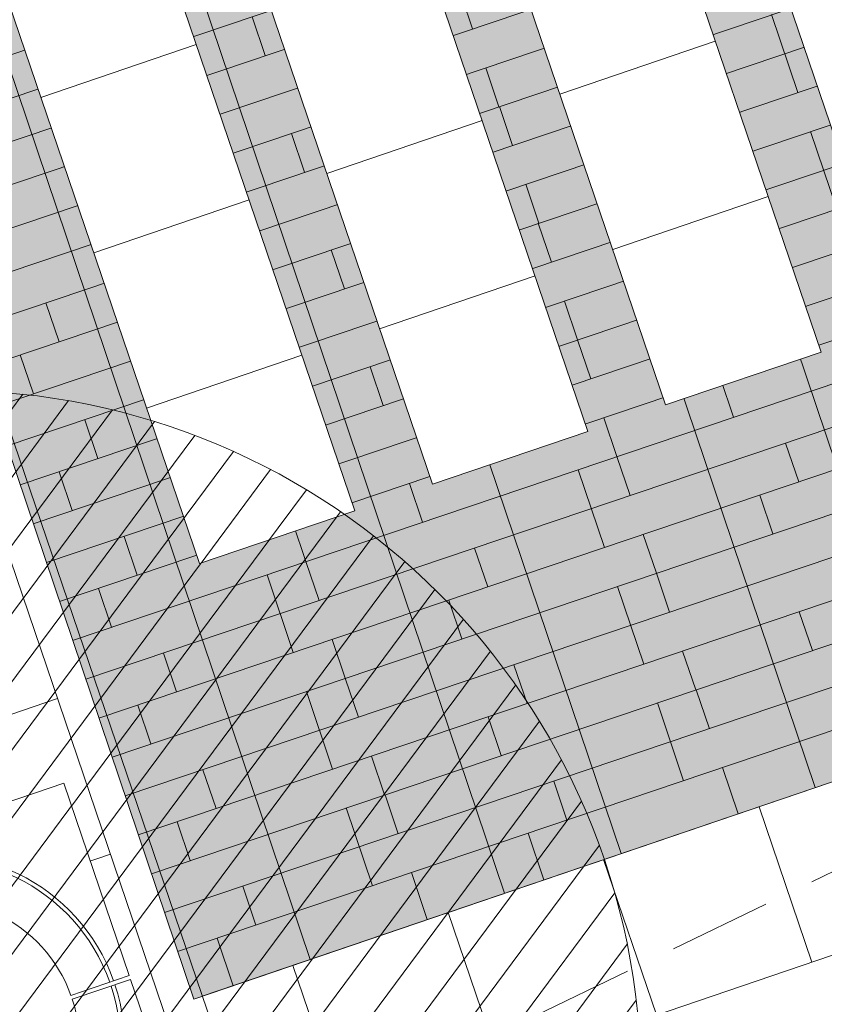
# Model space of a CAD drawing. Units: millimetres. Extents: x -951 to 3856, y -384 to 2024.
# Drawn here: x -810 to -808, y -324 to -322 of the extents above; entities that cross this region are included whole.
import ezdxf

# ---------------------------------------------------------------- set-up
doc = ezdxf.new("R2010")
doc.units = ezdxf.units.MM
doc.set_wipeout_variables(frame=1)
doc.linetypes.add('ACAD_ISO03W100', pattern=[30, 12, -18])
doc.linetypes.add('HIDDEN', pattern=[0.375, 0.25, -0.125])
for name, color, linetype, lineweight in [('A02_VEREDA', 7, 'Continuous', 15), ('A03_PAV 1', 251, 'Continuous', 13), ('A03_PAV 2', 250, 'Continuous', 13), ('A08_AREA VERDE', 64, 'Continuous', 13), ('A09_ARBOL', 64, 'Continuous', 18), ('A11_MOBILIARIO', 250, 'Continuous', 15), ('A16_PROYECCION', 250, 'HIDDEN', 15), ('C-TOPO-MINR', 8, 'Continuous', 9), ('SOLERAS Y SOLERILLAS', 7, 'Continuous', 18)]:
    doc.layers.add(name, color=color, linetype=linetype, lineweight=lineweight)
doc.layers.add('A_001 NOMBRE ARBOL', color=7, linetype='Continuous')

# ---------------------------------------------------------------- blocks, each defined once
blk = doc.blocks.new('alcorque')
blk.add_wipeout([(0.4999999999999999, 0.5), (-0.5, 0.5), (-0.4999999999999999, -0.5), (0.4999999999999999, -0.5)]).dxf.layer = 'A11_MOBILIARIO'
at = {"layer": 'A11_MOBILIARIO'}
for p, q in [((-0.3499642838919423, 0.005000000000000004), (-0.5, 0.005000000000000004)), ((0.5, 0.005000000000000004), (0.3499642838919423, 0.005000000000000004)), ((-0.3499642838919423, -0.005000000000000004), (-0.5, -0.005000000000000004)), ((0.5, -0.005000000000000004), (0.3499642838919423, -0.005000000000000004))]:
    blk.add_line(p, q, dxfattribs=at)
for points in [[(0.5, 0.004999999999999893), (0.5, 0.5), (-0.5, 0.5), (-0.5, 0.004999999999999893)], [(-0.5, -0.004999999999999893), (-0.5, -0.5), (0.5, -0.5), (0.5, -0.004999999999999893)]]:
    blk.add_lwpolyline(points, dxfattribs=at)
at = {"layer": 'A11_MOBILIARIO', "color": 250, "lineweight": 5}
for radius, start, end in [(0.46, 0.622792476066221, 179.3772075239338), (0.45, 0.6366328722676352, 179.3633671277324), (0.46, 180.6227924760662, 359.3772075239338), (0.45, 180.6366328722676, 359.3633671277324)]:
    blk.add_arc((0, 0), radius, start, end, dxfattribs=at)
at = {"layer": 'A11_MOBILIARIO'}
for start, end in [(0.8185389789730922, 179.1814610210269), (180.8185389789731, 359.181461021027)]:
    blk.add_arc((0, 0), 0.35, start, end, dxfattribs=at)
blk = doc.blocks.new('pavimento 1')
at = {"layer": 'A03_PAV 1', "lineweight": 0, "true_color": 0xd2c7a3}
h = blk.add_hatch(color=9, dxfattribs=at)
h.dxf.hatch_style = 1
h.paths.add_polyline_path([(-3.195018359922756, 8.842615997526138), (-6.227039863946445, 7.819461268703122), (2.413030562130018, -17.78456380214796), (5.442368469248891, -16.75345648972558)])
at = {"layer": 'A03_PAV 1', "lineweight": 0}
for p, q in [((-4.426777095933744, 8.42695938894127), (4.211699944478028, -17.17234383539846)), ((-4.711029111936341, 8.33103863311402), (3.927699515692666, -17.26901014593568)), ((-5.18478247194048, 8.171170706735268), (3.454365467704633, -17.43012066350195)), ((-5.469034487942963, 8.07524995090813), (3.170365038905516, -17.52678697404377)), ((-5.942787847947216, 7.915382024529265), (2.697030990921917, -17.68789749160851)), ((2.112215473891474, -15.32933611712228), (2.176162644442975, -15.51883746112388)), ((3.060892277726289, -15.325825865643), (3.092865863002039, -15.42057653764384)), ((2.966141605725461, -15.35779945091876), (3.030088776276962, -15.5473007949203)), ((3.916141340586655, -15.35384277676944), (3.948114925862406, -15.44859344877027)), ((2.5551653324464, -15.39094312002093), (2.58713891772215, -15.48569379202176)), ((3.821390668585828, -15.38581636204519), (3.885337839137215, -15.57531770604668)), ((3.409091464280387, -15.41940645381741), (3.441065049556137, -15.51415712581824)), ((2.270913316443917, -15.48686387584818), (2.302886901719667, -15.58161454784901)), ((3.124839448277903, -15.51532720964467), (3.156813033553654, -15.61007788164549)), ((2.713863174998728, -15.54847087874678), (2.745836760274479, -15.64322155074761)), ((2.302886901719553, -15.58161454784901), (2.334860486995304, -15.67636521984984)), ((3.569112237859095, -15.57648778987321), (3.601085823134845, -15.67123846187403)), ((2.208136229718725, -15.61358813312476), (2.272083400270226, -15.80308947712636)), ((3.15813596457992, -15.60963145897544), (3.19010954985567, -15.70438213097627)), ((3.063385292579092, -15.64160504425119), (3.127332463130593, -15.83110638825273)), ((2.651086088273651, -15.67519513602342), (2.683059673549401, -15.76994580802425)), ((3.915988493385903, -15.67051480071801), (3.97993566393729, -15.86001614471949)), ((3.506335151134017, -15.70321204714984), (3.538308736409768, -15.79796271915067)), ((2.366834072271168, -15.77111589185067), (2.398807657546918, -15.8658665638515)), ((3.222083135131534, -15.7991328029771), (3.254056720407283, -15.89388347497792)), ((2.811106861852359, -15.83227647207922), (2.843080447128109, -15.92702714408004)), ((2.400130588573184, -15.86542014118145), (2.432104173848934, -15.96017081318227)), ((3.663710062659359, -15.86118622854601), (3.695683647935109, -15.95593690054685)), ((2.305379916572356, -15.89739372645719), (2.369327087123857, -16.08689507045879)), ((3.252733789379995, -15.89432989764826), (3.284707374655746, -15.98908056964909)), ((3.157983117379167, -15.92630348292401), (3.221930287930668, -16.11580482692555)), ((2.748329775127281, -15.95900072935585), (2.780303360403032, -16.05375140135667)), ((3.600932975934281, -15.98791048582265), (3.632906561210028, -16.08266115782347)), ((2.464077759124798, -16.0549214851831), (2.496051344400549, -16.14967215718393)), ((2.053101485845623, -16.08806515428522), (2.085075071121373, -16.18281582628604)), ((3.316680959931794, -16.0838312416499), (3.348654545207545, -16.17858191365073)), ((2.905704686652619, -16.11697491075201), (2.937678271928371, -16.21172558275284)), ((3.759630818487404, -16.14543824454821), (3.791604403763154, -16.24018891654904)), ((2.494728413373259, -16.15011857985426), (2.52670199864901, -16.24486925185509)), ((2.399977741372432, -16.18209216513001), (2.463924911923932, -16.37159350913161)), ((3.348654545208227, -16.17858191365044), (3.380628130483979, -16.27333258565127)), ((1.990324399120546, -16.21478941156185), (2.022297984396296, -16.30954008356268)), ((3.253903873207403, -16.21055549892619), (3.317851043758901, -16.40005684292774)), ((2.842927599927544, -16.24369916802865), (2.874901185203294, -16.33844984002948)), ((3.696853731762324, -16.27216250182485), (3.728827317038075, -16.36691317382567)), ((2.558675583925059, -16.3396199238559), (2.590649169200809, -16.43437059585673)), ((2.147699310645885, -16.37276359295802), (2.179672895921634, -16.46751426495884)), ((3.412601715759843, -16.3680832576521), (3.444575301035593, -16.46283392965293)), ((3.001625442480666, -16.40122692675421), (3.033599027756418, -16.49597759875504)), ((3.855551574314656, -16.4296902605507), (3.887525159590403, -16.52444093255152)), ((2.590649169201493, -16.43437059585644), (2.622622754477243, -16.52912126785727)), ((2.495898497200667, -16.46634418113219), (2.559845667752164, -16.65584552513379)), ((3.44457530103548, -16.46283392965292), (3.47654888631123, -16.55758460165375)), ((2.084922223920808, -16.49948785023465), (2.116895809196556, -16.59423852223548)), ((3.349824629034654, -16.49480751492868), (3.413771799586154, -16.68430885893022)), ((2.93884835575559, -16.52795118403085), (2.970821941031343, -16.62270185603168)), ((3.792774487589577, -16.55641451782733), (3.824748072865328, -16.65116518982816)), ((2.654596339753107, -16.6238719398581), (2.686569925028857, -16.71862261185893)), ((2.243620066473934, -16.65701560896022), (2.275593651749681, -16.75176628096104)), ((3.508522471587094, -16.65233527365458), (3.540496056862844, -16.74708594565541)), ((3.097546198307917, -16.6854789427567), (3.129519783583671, -16.78022961475753)), ((2.686569925028744, -16.71862261185893), (2.718543510304494, -16.81337328385975)), ((2.591819253027914, -16.75059619713467), (2.655766423579419, -16.94009754113628)), ((3.540496056862729, -16.7470859456554), (3.572469642138479, -16.84183661765623)), ((2.180842979748853, -16.78373986623685), (2.212816565024605, -16.87849053823768)), ((3.445745384861903, -16.77905953093116), (3.509692555413402, -16.9685608749327)), ((3.034769111582843, -16.81220320003333), (3.06674269685859, -16.90695387203416)), ((3.888695243416826, -16.84066653382981), (3.920668828692579, -16.93541720583064)), ((2.750517095580358, -16.90812395586058), (2.782490680856109, -17.00287462786141)), ((3.604443227414347, -16.93658728965706), (3.636416812690095, -17.03133796165789)), ((2.339540822301185, -16.9412676249627), (2.371514407576935, -17.03601829696353)), ((3.193466954135168, -16.96973095875918), (3.22544053941092, -17.06448163076001)), ((2.782490680855995, -17.00287462786141), (2.814464266131743, -17.09762529986224)), ((3.637739743716359, -17.03089153898784), (3.669713328992112, -17.12564221098867)), ((2.687740008855165, -17.03484821313716), (2.751687179406668, -17.22434955713876)), ((2.276763735576106, -17.06799188223934), (2.308737320851854, -17.16274255424016)), ((3.542989071715535, -17.06286512426359), (3.606936242267034, -17.25236646826513)), ((3.130689867410092, -17.09645521603582), (3.162663452685845, -17.19120588803665)), ((2.846437851407607, -17.19237597186306), (2.87841143668336, -17.2871266438639)), ((3.701686914267977, -17.2203928829895), (3.739687656616915, -17.33300446042255)), ((2.435461578128434, -17.22551964096519), (2.467435163404183, -17.32027031296601)), ((3.290710640988801, -17.25353655209161), (3.322684226264553, -17.34828722409244)), ((2.879734367709627, -17.28668022119384), (2.911707952985374, -17.38143089319467)), ((2.784983695708798, -17.31865380646959), (2.848930866260298, -17.50815515047119)), ((2.372684491403355, -17.35224389824182), (2.404658076679107, -17.44699457024264)), ((3.227933554263723, -17.38026080936825), (3.266353608628705, -17.49411497798884)), ((2.94368153826124, -17.4761815651955), (2.982353179835838, -17.5907812885286)), ((2.532705264982065, -17.50932523429761), (2.564678850257813, -17.60407590629844)), ((2.469928178256986, -17.63604949157424), (2.509019131847626, -17.7518918060949))]:
    blk.add_line(p, q, dxfattribs=at)
blk.add_lwpolyline([(8.555568325186684, -15.69380476551676), (-0.3582611401989766, 9.799878853357193), (-6.227039863949813, 7.819461268701986), (2.413030562130018, -17.78456380214796)], close=True, dxfattribs=at)
for points in [[(4.702457203184835, -14.56079998667926), (1.670435699162972, -15.58395471550186)], [(4.734430788460571, -14.65555065868009), (1.702409284438723, -15.67870538750269)], [(4.766404373736307, -14.75030133068091), (1.734382869714473, -15.77345605950352)], [(4.798377959012051, -14.84505200268176), (1.766356454990223, -15.86820673150434)], [(4.830351544287788, -14.93980267468259), (1.798330040265178, -15.96295740350545)], [(4.862325129563533, -15.03455334668344), (1.830303625540928, -16.05770807550628)], [(4.89429871483927, -15.12930401868426), (1.862277210816679, -16.15245874750711)], [(4.926272300115006, -15.22405469068508), (1.894250796092429, -16.24720941950794)], [(4.958245885390749, -15.31880536268593), (1.926224381368179, -16.34196009150876)], [(4.990219470666499, -15.41355603468678), (1.95819796664491, -16.43671076350929)], [(5.022193055942235, -15.50830670668762), (1.990171551920664, -16.53146143551012)], [(5.054166641217975, -15.60305737868844), (2.022145137196413, -16.62621210751095)], [(5.086140226493711, -15.69780805068926), (2.054118722472163, -16.72096277951178)], [(5.118113811769454, -15.79255872269011), (2.086092307747915, -16.8157134515126)], [(5.150087397045191, -15.88730939469093), (2.118065893023662, -16.91046412351343)], [(5.182060982320936, -15.98206006669178), (2.150039478299414, -17.00521479551426)], [(5.21403456759667, -16.0768107386926), (2.182013063575166, -17.09996546751508)], [(5.246008152872408, -16.17156141069342), (2.213986648850915, -17.19471613951591)], [(5.277981738148151, -16.26631208269427), (2.245960234126665, -17.28946681151674)], [(5.309955323423891, -16.3610627546951), (2.277933819401619, -17.38421748351785)], [(5.341928908699636, -16.45581342669595), (2.30990740467737, -17.47896815551868)], [(5.373902493975372, -16.55056409869677), (2.34188098995312, -17.57371882751951)], [(5.405876079251108, -16.6453147706976), (2.373854575228872, -17.66846949952034)]]:
    blk.add_lwpolyline(points, dxfattribs=at)
blk = doc.blocks.new('BAL NEG 1')
at = {"layer": 'A03_PAV 2'}
for p, q in [((0.5644544659015764, -4.244606458235069), (0.9431204017932941, -4.115718487518507)), ((2.652430957657316, -4.37888227917415), (2.781318928373821, -4.757548215065754)), ((0.6933424366180816, -4.623272394126559), (1.072008372509799, -4.494384423409997)), ((2.273765021765826, -4.507770249890598), (2.402652992482331, -4.886436185782202)), ((1.895099085874335, -4.636658220607046), (2.02398705659084, -5.01532415649865)), ((1.516433149982845, -4.765546191323494), (1.64532112069935, -5.144212127215098))]:
    blk.add_line(p, q, dxfattribs=at)
blk.add_wipeout([(0, -5.684341886080802e-14), (0.3786659358915472, 0.12888797071599356), (1.667545643056485, -3.657771388199137), (1.2888797071645968, -3.786659358915358)]).dxf.layer = 'A03_PAV 2'
blk.add_wipeout([(0.5679989038369513, 0.19333195607413245), (0.9466648397284985, 0.32221992679018285), (2.2355445468934363, -3.464439432124948), (1.856878611001548, -3.593327402841169)]).dxf.layer = 'A03_PAV 2'
blk.add_wipeout([(1.1359978076742436, 0.38666391214923124), (1.5146637435657908, 0.5155518828652816), (2.8035434507307286, -3.271107476049849), (2.4248775148388404, -3.39999544676607)]).dxf.layer = 'A03_PAV 2'
for p, q in [((1.280881730907367, -2.521773580524439), (0.9022157950159908, -2.65066155124066)), ((1.409769701623645, -2.900439516416043), (1.031103765732155, -3.029327487132207)), ((1.538657672339923, -3.279105452307647), (1.159991736448546, -3.407993423023868))]:
    blk.add_line(p, q, dxfattribs=at)
blk.add_lwpolyline([(1.667545643056542, -3.657771388198853), (0.378665935891604, 0.1288879707160504), (0, 0), (1.288879707164824, -3.786659358915358), (1.667545643056314, -3.657771388198398)], dxfattribs=at)
blk.add_wipeout([(1.703996711511536, 0.5799958682236479), (2.082662647403083, 0.7088838389396983), (3.371542354568021, -3.0777755199754324), (2.9928764186761327, -3.2066634906916534)]).dxf.layer = 'A03_PAV 2'
for p, q in [((1.977768605460597, -2.707107560341399), (1.599102669569106, -2.835995531057563)), ((2.106656576176874, -3.085773496233003), (1.727990640285498, -3.214661466949224))]:
    blk.add_line(p, q, dxfattribs=at)
blk.add_lwpolyline([(2.235544546893379, -3.464439432124209), (0.9466648397283279, 0.3222199267906944), (0.5679989038369513, 0.1933319560741893), (1.856878611001775, -3.593327402840714), (2.235544546893266, -3.464439432123982)], dxfattribs=at)
blk.add_wipeout([(2.271995615348601, 0.7733278242985193), (2.650661551240148, 0.9022157950145697), (3.939541258405086, -2.884443563900561), (3.5608753225131977, -3.013331534616782)]).dxf.layer = 'A03_PAV 2'
for p, q in [((2.545767509297889, -2.513775604266755), (2.167101573406399, -2.642663574982919)), ((2.674655480014167, -2.892441540158359), (2.29598954412279, -3.02132951087458))]:
    blk.add_line(p, q, dxfattribs=at)
for points in [[(3.371542354567737, -3.077775519974693), (2.082662647403026, 0.7088838389404373), (1.703996711511536, 0.5799958682237047), (2.99287641867636, -3.206663490691199), (3.371542354567623, -3.077775519974239)], [(2.803543450730672, -3.271107476049565), (1.514663743565848, 0.5155518828655659), (1.135997807674244, 0.3866639121492881), (2.424877514839068, -3.39999544676607), (2.803543450730672, -3.271107476049337)]]:
    blk.add_lwpolyline(points, dxfattribs=at)

msp = doc.modelspace()

# ---------------------------------------------------------------- hatches: boundary and pattern name
at = {"layer": 'A08_AREA VERDE'}
h = msp.add_hatch(dxfattribs=at)
h.set_pattern_fill('CROSS', color=256, scale=0.01)
h.set_pattern_definition([(0, (0, 0), (0.0635, 0.0635), [0.03175, -0.09525]), (90, (0.015875, -0.015875), (-0.0635, 0.0635), [0.03175, -0.09525])])
edge = h.paths.add_edge_path()
edge.add_line((-797.8394607327028, -287.198479674985), (-801.8170831825907, -288.5448785365557))
edge.add_line((-801.8170831825907, -288.5448785365557), (-801.1866807371509, -289.0866456639097))
edge.add_arc((-797.6391457788715, -293.5198674915119), 5.677892219208076, 89.92937908839008, 128.6673531043241, ccw=False)
edge.add_line((-797.6321473956324, -287.841979585294), (-797.8394607327028, -287.198479674985))
edge = h.paths.add_edge_path()
edge.add_line((-804.128973279769, -289.3269917126525), (-812.2405913111407, -292.0710723038821))
edge.add_line((-812.2405913111407, -292.0710723038821), (-810.955619856149, -295.8499345487727))
edge.add_line((-810.955619856149, -295.8499345487727), (-803.3115570757999, -293.2704479024023))
edge.add_arc((-797.6391457788714, -293.5198674915132), 5.677892219209062, 149.981196728558, 177.4822893214063, ccw=False)
edge.add_line((-802.5554127333921, -290.6793078134143), (-804.128973279769, -289.3269917126525))
h.paths.add_polyline_path([(-793.0652051831723, -320.798188394959), (-787.6765197049197, -318.9751943350219), (-788.1375478192581, -317.5562930667894), (-793.5165191416588, -319.3871540779708)])
h.paths.add_polyline_path([(-801.3430943230156, -323.5985637588836), (-796.0475069460133, -321.806827137074), (-796.5129388719748, -320.4070569048413), (-801.8115621530195, -322.2105695463389)])

# ---------------------------------------------------------------- block references
at = {"layer": 'A03_PAV 1'}
msp.add_blockref('pavimento 1', (-812.2965526564374, -306.6981365460057), dxfattribs=at)

# ---------------------------------------------------------------- next in the draw order: block references
at = {"layer": 'A03_PAV 2', "color": 253}
msp.add_blockref('BAL NEG 1', (-811.1583084744547, -319.6349039229376), dxfattribs=at)

# ---------------------------------------------------------------- next in the draw order: linework, layer by layer
at = {"layer": 'A02_VEREDA', "linetype": 'ACAD_ISO03W100'}
for points in [[(-803.7409843312507, -322.3919413115225), (-809.8627772793208, -324.4756393562527)], [(-803.6089578539841, -322.7695389819537), (-809.7338893086043, -324.8543052921443)]]:
    msp.add_lwpolyline(points, dxfattribs=at)
at = {"layer": 'A16_PROYECCION'}
msp.add_lwpolyline([(-803.6089578539841, -322.7695389819537), (-806.8018808052857, -323.4337903338873), (-809.7338893086043, -324.8543052921443)], dxfattribs=at)
at = {"layer": 'C-TOPO-MINR'}
msp.add_open_spline([(-824.5446853683667, -312.5248725144365), (-824.3465869733282, -312.5934285626137), (-822.2156616763422, -313.2526303269803), (-818.3463283399674, -312.781240892293), (-812.740334697643, -313.4695539693296), (-811.5075657907132, -317.0560753585835), (-809.742552631415, -319.4917346091718), (-806.740937555553, -321.1298216086254), (-802.9150499888206, -321.0215493580256), (-800.1267164098574, -321.9457791533974), (-799.1689662138415, -322.7500332569451), (-799.0778331704834, -322.8322624098025)], degree=3, knots=[3.571301061886411, 3.571301061886411, 3.571301061886411, 3.571301061886411, 4.214192610757157, 10.44891795591018, 15.25148457358247, 19.1914444681934, 20.78684127704325, 24.29099778080699, 28.80663168487249, 32.24517610311241, 32.61926199838946, 32.61926199838946, 32.61926199838946, 32.61926199838946], dxfattribs=at)

# ---------------------------------------------------------------- next in the draw order: block references
at = {"layer": 'A_001 NOMBRE ARBOL', "rotation": 18.81129332059027}
msp.add_blockref('alcorque', (-810.5123366932928, -324.5912415182877), dxfattribs=at)

# ---------------------------------------------------------------- next in the draw order: hatches: boundary and pattern name
at = {"layer": 'A09_ARBOL', "lineweight": 5}
h = msp.add_hatch(dxfattribs=at)
h.set_pattern_fill('ANSI31', color=256, scale=0.03120276788389638, angle=8.38420013294379)
h.set_pattern_definition([(53.38420013294378, (-810.4616950080695, -324.7212008774388), (-0.07951786287943952, 0.05908920582552601), [])])
h.paths.add_polyline_path([(-812.1472117206499, -324.9314531295027, 1), (-808.8112449965415, -324.4397803686052, 1)])
h = msp.add_hatch(dxfattribs=at)
h.set_pattern_fill('DOTS', color=251, scale=0.005, angle=8.38420013294379)
h.set_pattern_definition([(8.38420013294379, (0, 0), (0.002768965664846908, 0.008431352913939667), [0, -0.0079375])])
edge = h.paths.add_edge_path()
edge.add_line((-810.7963671948874, -326.7966463034022), (-809.7704261393754, -326.4495701087362))
edge.add_arc((-810.7950636578776, -325.1106444283045), 1.6860023790143, 307.4256884549019, 332.4191379877878)
edge.add_arc((-810.4792283585957, -324.6856167490541), 1.68600237901429, 152.4191379877826, 314.3492622781036, ccw=False)
edge.add_arc((-810.7950636578776, -325.1106444283045), 1.6860023790143, 134.3492622780968, 269.9557016185324)

# ---------------------------------------------------------------- next in the draw order: linework, layer by layer
at = {"layer": 'A09_ARBOL'}
msp.add_circle((-810.4792283585957, -324.685616749054), 1.68600237901428, dxfattribs=at)
at = {"layer": 'SOLERAS Y SOLERILLAS'}
for points in [[(-819.9476485413937, -294.678454727964), (-818.6758683481862, -298.4274203777043), (-812.554868348187, -316.5664203777035), (-809.250743630664, -326.2737613460505)], [(-820.0423748080398, -294.7105006549554), (-818.7705934111932, -298.4594698527947), (-812.6495770890583, -316.5985182218831), (-809.345470027765, -326.3058073171749)]]:
    msp.add_lwpolyline(points, dxfattribs=at)

doc.saveas('drawing.dxf')
